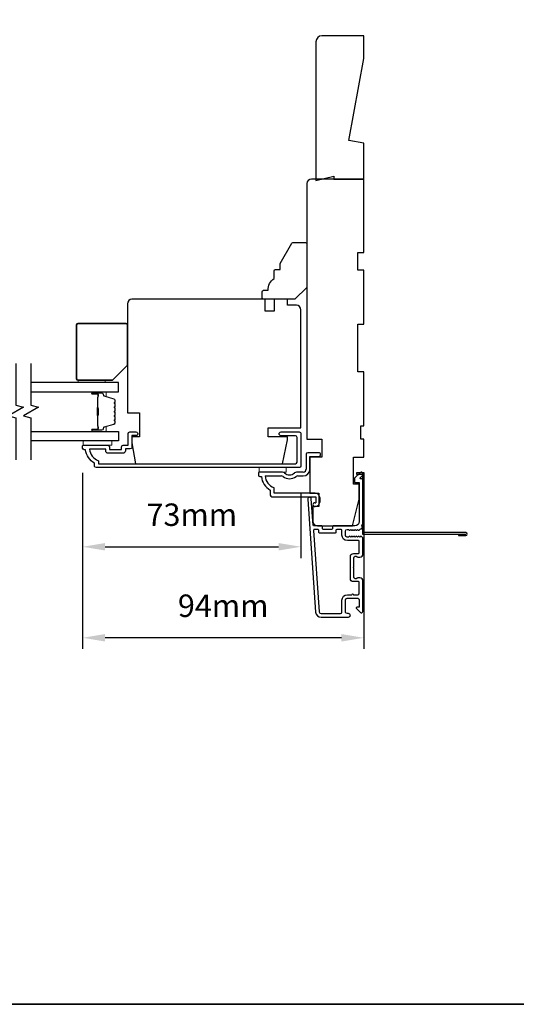
# Model space of a CAD drawing. Extents: x 2358 to 8275, y 1096 to 3812.
# Drawn here: x 4851 to 5017, y 2507 to 2836 of the extents above; entities that cross this region are included whole.
import ezdxf

# ---------------------------------------------------------------- set-up
doc = ezdxf.new("R2010")
doc.units = 0
doc.header["$LTSCALE"] = 250
doc.header["$MEASUREMENT"] = 0
doc.header["$PDMODE"] = 3
doc.header["$PDSIZE"] = -2
doc.layers.get('DEFPOINTS').update_dxf_attribs({"color": 2, "linetype": 'CONTINUOUS'})
for name, color, linetype, lineweight in [('2', 2, 'CONTINUOUS', 25), ('6', 6, 'CONTINUOUS', 5), ('8', 7, 'CONTINUOUS', 35), ('Butal', 9, 'CONTINUOUS', 15), ('Spacer Bar', 1, 'CONTINUOUS', 9), ('Vinyl', 6, 'CONTINUOUS', 15), ('Visible (ANSI)', 7, 'CONTINUOUS', 25)]:
    doc.layers.add(name, color=color, linetype=linetype, lineweight=lineweight)
for name, color, linetype in [('3', 3, 'CONTINUOUS'), ('44a06$1$3', 3, 'CONTINUOUS'), ('7', 7, 'CONTINUOUS'), ('Glass', 6, 'CONTINUOUS')]:
    doc.layers.add(name, color=color, linetype=linetype)
doc.styles.add('ROMANS', font='romans')
doc.dimstyles.new('LWDEC$0', dxfattribs={"dimscale": 0.125, "dimtxt": 2.5, "dimasz": 1, "dimexe": 1.25, "dimexo": 3, "dimgap": 2, "dimtad": 1, "dimtoh": 1, "dimdec": 4, "dimzin": 11, "dimdsep": 46, "dimlunit": 5, "dimtxsty": 'ROMANS', "dimcen": 0, "dimdle": 1.5, "dimazin": 0, "dimtfac": 1, "dimtdec": 4, "dimtix": 1, "dimtmove": 0, "dimatfit": 3, "dimfxl": 0, "dimfrac": 2, "dimtzin": 0, "dimarcsym": 0})

# ---------------------------------------------------------------- blocks, each defined once
blk = doc.blocks.new('*D221')
at = {"layer": '2', "color": 0, "linetype": 'ByBlock', "lineweight": -2}
for p, q in [((4872.18, 2684.57), (4872.18, 2625.67)), ((4966.18, 2680.82), (4966.18, 2625.67)), ((4958.68, 2629.42), (4879.68, 2629.42))]:
    blk.add_line(p, q, dxfattribs=at)
at = {"layer": '2', "color": 0, "linetype": 'Continuous'}
for points in [[(4879.68, 2630.67), (4879.68, 2628.17), (4872.18, 2629.42)], [(4958.68, 2630.67), (4958.68, 2628.17), (4966.18, 2629.42)]]:
    blk.add_solid(points, dxfattribs=at)
at = {"layer": 'DEFPOINTS', "color": 0, "linetype": 'Continuous'}
for p in [(4872.18, 2693.57), (4966.18, 2689.82), (4872.18, 2629.42)]:
    blk.add_point(p, dxfattribs=at)
at = {"layer": '2', "color": 0, "linetype": 'Continuous', "insert": (4919.18, 2639.17), "char_height": 7.5, "attachment_point": 5, "style": 'ROMANS'}
blk.add_mtext('94mm', dxfattribs=at)
blk = doc.blocks.new('*D222')
at = {"layer": '2', "color": 0, "linetype": 'ByBlock', "lineweight": -2}
for p, q in [((4872.18, 2684.57), (4872.18, 2656.1)), ((4945.18, 2677.84), (4945.18, 2656.1)), ((4879.68, 2659.85), (4937.68, 2659.85))]:
    blk.add_line(p, q, dxfattribs=at)
at = {"layer": '2', "color": 0, "linetype": 'Continuous'}
for points in [[(4879.68, 2661.1), (4879.68, 2658.6), (4872.18, 2659.85)], [(4937.68, 2661.1), (4937.68, 2658.6), (4945.18, 2659.85)]]:
    blk.add_solid(points, dxfattribs=at)
at = {"layer": 'DEFPOINTS', "color": 0, "linetype": 'Continuous'}
for p in [(4872.18, 2693.57), (4945.18, 2686.84), (4945.18, 2659.85)]:
    blk.add_point(p, dxfattribs=at)
at = {"layer": '2', "color": 0, "linetype": 'Continuous', "insert": (4908.68, 2669.6), "char_height": 7.5, "attachment_point": 5, "style": 'ROMANS'}
blk.add_mtext('73mm', dxfattribs=at)

msp = doc.modelspace()

# ---------------------------------------------------------------- linework, layer by layer
at = {"layer": '3'}
for p, q in [((4946.92679, 2690.81879), (4946.92679, 2685.8188)), ((4951.12678, 2691.31879), (4947.42679, 2691.31879)), ((4948.17679, 2690.06879), (4951.12678, 2690.06879)), ((4948.17679, 2685.8188), (4948.17679, 2690.06879)), ((4930.92682, 2684.5688), (4930.92682, 2683.8188)), ((4939.02201, 2684.8188), (4931.17682, 2684.8188)), ((4945.92679, 2684.8188), (4943.6786, 2684.8188)), ((4966.27675, 2684.6187), (4963.77676, 2684.6187)), ((4963.77676, 2684.6187), (4963.77676, 2684.1187)), ((4963.77676, 2684.1187), (4965.77675, 2684.1187)), ((4965.77675, 2684.1187), (4965.77675, 2664.11874)), ((4966.27675, 2664.61874), (4966.27675, 2684.6187)), ((4931.42682, 2683.3188), (4931.92682, 2683.3188)), ((4933.15684, 2683.5688), (4938.55843, 2683.5688)), ((4944.14218, 2683.5688), (4945.92679, 2683.5688)), ((4934.92682, 2678.81881), (4934.92682, 2677.11872)), ((4936.17692, 2677.81871), (4936.17692, 2679.60701)), ((4949.92679, 2677.81871), (4936.17692, 2677.81871)), ((4935.47681, 2676.56872), (4950.17679, 2676.56872)), ((4949.79679, 2674.56872), (4950.17679, 2674.56872)), ((4950.17679, 2676.56872), (4950.17679, 2674.56872)), ((4951.42678, 2676.31872), (4951.42678, 2674.81872)), ((4949.92679, 2673.31872), (4949.79679, 2673.31872))]:
    msp.add_line(p, q, dxfattribs=at)
for points in [[(4880.72683, 2691.11879, -0.414213562), (4879.92683, 2691.91879), (4879.92683, 2692.51879), (4874.46233, 2692.51879, 0.282020391), (4877.47684, 2688.64141), (4877.47684, 2687.6188), (4943.35671, 2687.6188, 0.414213562), (4943.87671, 2688.13879), (4943.87671, 2696.44878, 0.414213562), (4943.35671, 2696.96878), (4938.52672, 2696.96878, -1), (4938.52672, 2698.26877), (4944.5267, 2698.26877, -0.414213562), (4945.1767, 2697.61878), (4945.1767, 2686.8388, -0.414213562), (4944.6567, 2686.3188), (4876.67684, 2686.3188, -0.414213562), (4876.17684, 2686.8188), (4876.17684, 2687.81879, -0.23812491), (4873.17685, 2692.31879), (4872.67685, 2692.31879, -0.414213562), (4872.17685, 2692.81878), (4872.17685, 2693.56878, -0.414213562), (4872.42685, 2693.81878), (4880.52683, 2693.81878, -0.414213562), (4881.17683, 2693.16878), (4881.17683, 2692.46879, 0.414213562), (4881.27683, 2692.36879), (4885.12682, 2692.36879, 0.414213562), (4885.22682, 2692.46879), (4885.22682, 2693.19378, -0.468374946), (4885.97682, 2693.81878), (4887.42682, 2693.81878), (4887.42682, 2697.76877, -0.414213562), (4887.92682, 2698.26877), (4889.92681, 2698.26877, -1.2), (4889.92681, 2697.01878), (4888.67682, 2697.01878), (4888.67682, 2693.16878, -0.414213562), (4888.07682, 2692.56879), (4886.47682, 2692.56879), (4886.47682, 2691.91879, -0.414213562), (4885.67682, 2691.11879)], [(4965.76701, 2666.55201, -0.421506269), (4965.58303, 2667.09432, 0.118232031), (4965.87671, 2668.31889), (4965.87671, 2681.93857, 0.424236125), (4965.22523, 2682.56821, -0.680579769), (4965.03993, 2682.99484), (4965.80348, 2683.75839, 0.198912367), (4965.87671, 2683.93517), (4965.87671, 2684.31806, 0.668178638), (4965.02316, 2684.67161), (4963.09994, 2682.74839, 0.198912367), (4963.02671, 2682.57162), (4963.02671, 2681.56806, 0.414213562), (4963.27671, 2681.31806), (4964.67675, 2681.31806), (4964.67675, 2668.31889, -0.414213562), (4963.17675, 2666.8189), (4955.92676, 2666.8189, 0.414213562), (4955.67676, 2666.5689), (4955.67676, 2665.8689, -0.414213562), (4955.42676, 2665.6189), (4952.60796, 2665.6189, -0.414213562), (4952.35796, 2665.8689), (4952.35796, 2666.5689, 0.414213562), (4952.10796, 2666.8189), (4949.50154, 2666.8189, -0.393910476), (4949.25215, 2667.05146), (4948.63604, 2675.86219, 1), (4947.43897, 2675.77849), (4950.08116, 2637.99339, 0.393910476), (4951.87677, 2636.31896), (4961.07675, 2636.31896, 1), (4961.07675, 2637.51895), (4960.57675, 2637.51895, -0.414213562), (4960.07676, 2638.01895), (4960.07676, 2642.11895, -0.414213562), (4960.57675, 2642.61894), (4964.17675, 2642.61894, -0.414213562), (4964.67675, 2642.11895), (4964.67675, 2639.86895, -0.414213562), (4964.42675, 2639.61895), (4963.87316, 2639.61895, 0.668178638), (4963.69638, 2639.19217), (4965.02316, 2637.8654, 0.668178638), (4965.87671, 2638.21895), (4965.87671, 2648.41893, 0.414213562), (4964.87671, 2649.41893), (4964.1641, 2649.41893, 0.239931648), (4963.96192, 2649.31599, -0.726330026), (4962.87671, 2649.66893), (4962.87671, 2652.66892), (4962.62671, 2652.91892), (4962.87671, 2653.16892), (4962.87671, 2656.16892, -0.726330026), (4963.96192, 2656.52186, 0.239931648), (4964.1641, 2656.41892), (4964.87671, 2656.41892, 0.414213562), (4965.87671, 2657.41892), (4965.87671, 2662.61826, 0.213421765), (4965.71004, 2662.99094), (4965.35864, 2663.30524, 0.381966011), (4965.02531, 2663.30524), (4964.81697, 2663.1189), (4964.60864, 2663.30524, 0.381966017), (4964.27531, 2663.30524), (4964.06697, 2663.1189), (4963.85864, 2663.30524, 0.381966017), (4963.52531, 2663.30524), (4963.31698, 2663.1189), (4963.10864, 2663.30524, 0.381966017), (4962.77531, 2663.30524), (4962.56698, 2663.1189), (4962.35865, 2663.30524, 0.381966017), (4962.02531, 2663.30524), (4961.81698, 2663.1189), (4961.60865, 2663.30524, 0.381966017), (4961.27531, 2663.30524), (4961.06698, 2663.1189), (4960.57672, 2663.1189, -0.414213562), (4960.07672, 2663.6189), (4960.07672, 2665.1189, -0.414213562), (4960.57672, 2665.6189), (4961.06698, 2665.6189), (4961.27531, 2665.43256, 0.381966017), (4961.60865, 2665.43256), (4961.81698, 2665.6189), (4962.02531, 2665.43256, 0.381966017), (4962.35865, 2665.43256), (4962.56698, 2665.6189), (4962.77531, 2665.43256, 0.381966017), (4963.10864, 2665.43256), (4963.31698, 2665.6189), (4963.52531, 2665.43256, 0.381966017), (4963.85864, 2665.43256), (4964.06697, 2665.6189), (4964.27531, 2665.43256, 0.381966017), (4964.60864, 2665.43256), (4964.9826, 2665.76704, -0.30267486), (4965.42178, 2665.82979)], [(4958.87676, 2642.01895, -0.414213562), (4960.67675, 2643.81894), (4962.17675, 2643.81894, -1), (4962.67675, 2643.81894), (4964.17675, 2643.81894, 0.414213562), (4964.67675, 2644.31894), (4964.67675, 2647.96893, 0.414213562), (4964.42675, 2648.21893), (4962.67675, 2648.21893, -0.414213562), (4961.67675, 2649.21893), (4961.67675, 2656.61892, -0.414213562), (4962.67675, 2657.61891), (4964.42675, 2657.61891, 0.414213562), (4964.67675, 2657.86891), (4964.67675, 2661.66891, 0.414213562), (4964.42675, 2661.91891), (4960.67675, 2661.91891, -0.414213562), (4958.87676, 2663.7189), (4958.87676, 2665.3689, 0.414213562), (4958.62676, 2665.6189), (4957.12676, 2665.6189, 0.414213562), (4956.87676, 2665.3689), (4956.87676, 2664.6689, -0.414213562), (4956.62676, 2664.4189), (4951.40796, 2664.4189, -0.414213562), (4951.15796, 2664.6689), (4951.15796, 2665.3689, 0.414213562), (4950.90796, 2665.6189), (4949.62042, 2665.6189, 0.434812375), (4949.37103, 2665.35146), (4951.27823, 2638.0771, 0.393910476), (4951.87677, 2637.51895), (4958.37676, 2637.51895, 0.414213562), (4958.87676, 2638.01895)]]:
    msp.add_lwpolyline(points, format="xyb", close=True, dxfattribs=at)
for centre, radius, start, end in [((4947.42679, 2690.81879), 0.5, 90, 180), ((4951.12678, 2690.69379), 0.625, 270, 90), ((4931.17682, 2684.5688), 0.25, 90, 180), ((4931.42682, 2683.8188), 0.5, 180, 270), ((4939.02201, 2683.8188), 1, 45.6144389, 90), ((4941.3503, 2686.19758), 2.3286, 225.6144389, 314.3855611), ((4943.6786, 2683.8188), 1, 90, 134.3855611), ((4945.92679, 2685.8188), 2.25, 270, 0), ((4945.92679, 2685.8188), 1, 270, 0), ((4937.88333, 2684.03982), 5.99999, 186.9018543, 240.4782807), ((4937.88333, 2684.03982), 4.74991, 185.6909495, 248.9457319), ((4938.55843, 2682.56881), 1, 52.426311, 90), ((4941.3503, 2686.19758), 3.57849, 232.426311, 307.573689), ((4944.14218, 2682.56881), 1, 90, 127.573689), ((4935.47681, 2677.11872), 0.55, 180, 270), ((4949.92679, 2676.31872), 1.5, 0, 90), ((4949.79679, 2673.94372), 0.625, 90, 270), ((4949.92679, 2674.81872), 1.5, 270, 0)]:
    msp.add_arc(centre, radius, start, end, dxfattribs=at)
at = {"layer": '44a06$1$3'}
msp.add_lwpolyline([(4997.77693, 2664.11869), (4997.77693, 2663.61869), (5000.32694, 2663.61869, 0.9), (5000.32694, 2664.61869), (4966.27684, 2664.61869), (4966.27684, 2684.61875), (4963.77683, 2684.61875), (4963.77683, 2684.11875), (4965.77683, 2684.11875), (4965.77683, 2664.11869), (5000.23955, 2664.11869)], format="xyb", dxfattribs=at)
at = {"layer": '6'}
for points in [[(4881.92685, 2695.31876), (4872.42687, 2695.31876), (4872.42687, 2693.81876), (4881.92685, 2693.81876)], [(4940.17681, 2686.3188), (4940.17681, 2684.8188), (4931.17682, 2684.8188), (4931.17682, 2686.3188)]]:
    msp.add_lwpolyline(points, close=True, dxfattribs=at)
at = {"layer": '7'}
for points in [[(4961.17675, 2795.72255), (4966.17674, 2823.10334), (4966.17674, 2830.73828), (4952.17677, 2830.73828, 0.414213562), (4950.17677, 2828.73829), (4950.17677, 2782.31887), (4956.17676, 2783.81887), (4956.17676, 2782.81887), (4966.17674, 2782.81887), (4966.17674, 2794.84092)], [(4932.67682, 2745.61868), (4934.17682, 2745.61868, -0.236067977), (4936.17681, 2749.61867), (4936.17681, 2752.11867, -0.414213562), (4936.67681, 2752.61867), (4938.17681, 2752.61867), (4938.17681, 2754.61866), (4942.07392, 2761.36865, -0.267949192), (4942.50693, 2761.61865), (4946.67679, 2761.61865, -0.414213562), (4947.17679, 2761.11865), (4947.17679, 2746.61868), (4943.1768, 2742.61869), (4932.67682, 2742.61869, -0.414213562), (4932.17682, 2743.11868), (4932.17682, 2745.11868, -0.414213562)], [(4889.90856, 2687.6188), (4938.98743, 2687.6188), (4940.67673, 2695.56878), (4940.67673, 2696.61878), (4934.17674, 2696.61878), (4934.17674, 2699.61877), (4945.17672, 2699.61877), (4945.17672, 2739.11869, 0.414213562), (4943.67672, 2740.61869), (4940.63883, 2740.61869), (4940.63883, 2742.61869), (4936.17674, 2742.61869), (4936.17674, 2738.61869), (4933.17675, 2738.61869), (4933.17675, 2742.61869), (4888.67683, 2742.61869, 0.414213562), (4887.17684, 2741.11869), (4887.17684, 2704.61876), (4891.17683, 2704.61876), (4891.17683, 2696.61878), (4888.67683, 2696.61878), (4888.67683, 2694.61878)]]:
    msp.add_lwpolyline(points, format="xyb", close=True, dxfattribs=at)
at = {"layer": '7', "flags": 128}
for points in [[(4849.91127, 2721.16651), (4849.91127, 2707.18086), (4852.41126, 2706.51099), (4847.41128, 2703.62425), (4849.91127, 2702.95438), (4849.91127, 2688.96872)], [(4854.91125, 2721.16651), (4854.91125, 2707.18086), (4857.41124, 2706.51099), (4852.41126, 2703.62425), (4854.91125, 2702.95438), (4854.91125, 2688.96872)]]:
    msp.add_lwpolyline(points, dxfattribs=at)
at = {"layer": '8', "linetype": 'Continuous'}
msp.add_lwpolyline([(4266.63154, 3812.38141), (5183.12934, 3812.38141), (5183.12934, 2506.84392), (4266.63154, 2506.84392)], close=True, dxfattribs=at)
at = {"layer": '8'}
msp.add_lwpolyline([(4887.17684, 2720.5665), (4887.17684, 2734.06647, 0.414213562), (4886.67684, 2734.56647), (4870.67687, 2734.56647, 0.414213562), (4870.17687, 2734.06647), (4870.17687, 2716.06651, 0.414213562), (4870.67687, 2715.56651), (4882.17685, 2715.56651)], format="xyb", close=True, dxfattribs=at)
at = {"layer": 'Butal'}
for points in [[(4875.60134, 2711.71653), (4879.77981, 2711.71653, -0.414213562), (4880.02981, 2711.46653), (4880.02981, 2710.14165), (4879.41947, 2710.32825, -0.329750547), (4879.15361, 2710.68753), (4879.15361, 2710.80653, 0.414213562), (4878.64362, 2711.31653), (4875.35134, 2711.31653), (4875.35134, 2711.46653, -0.414213562)], [(4875.60134, 2698.41874), (4879.77981, 2698.41874, 0.414213562), (4880.02981, 2698.66874), (4880.02981, 2699.99362), (4879.41947, 2699.80702, 0.329750547), (4879.15361, 2699.44774), (4879.15361, 2699.32874, -0.414213562), (4878.64362, 2698.81874), (4875.35134, 2698.81874), (4875.35134, 2698.66874, 0.414213562)]]:
    msp.add_lwpolyline(points, format="xyb", close=True, dxfattribs=at)
at = {"layer": 'Glass', "color": 1}
for points in [[(4854.91125, 2711.71653), (4884.16082, 2711.71653), (4884.16082, 2714.81651), (4854.91125, 2714.81651)], [(4854.91125, 2698.41874), (4884.16082, 2698.41874), (4884.16082, 2695.31876), (4854.91125, 2695.31876)]]:
    msp.add_lwpolyline(points, dxfattribs=at)
at = {"layer": 'Spacer Bar'}
for points in [[(4883.02979, 2703.8861, -0.226276898), (4882.98271, 2703.7874), (4882.89767, 2703.71854, 0.476975533), (4882.89767, 2703.52114), (4882.98271, 2703.45228, -0.226276898), (4883.02979, 2703.35358), (4883.02979, 2702.43831, -0.226276898), (4882.98271, 2702.33961), (4882.89767, 2702.27074, 0.476975533), (4882.89767, 2702.07335), (4882.98271, 2702.00448, -0.226276898), (4883.02979, 2701.90579), (4883.02979, 2701.28124, -0.329750547), (4882.67598, 2700.80309), (4879.41654, 2699.80658, 0.329750547), (4879.14361, 2699.43773), (4879.14361, 2699.31874, -0.414213562), (4878.64362, 2698.81874), (4875.35134, 2698.81874, -1), (4875.35134, 2699.19974), (4877.21511, 2699.19974, 0.414213562), (4877.36511, 2699.34974), (4877.36511, 2699.86166), (4877.47941, 2699.86166), (4877.47941, 2699.38544, -0.414213562), (4877.17941, 2699.08544), (4875.35134, 2699.08544, 1), (4875.35134, 2698.93304), (4878.64362, 2698.93304, 0.414213562), (4879.02931, 2699.31874), (4879.02931, 2699.43773, -0.329750547), (4879.38313, 2699.91588), (4882.64256, 2700.91239, 0.329750547), (4882.91549, 2701.28124), (4882.91549, 2701.90579, 0.226276898), (4882.91078, 2701.91566), (4882.82574, 2701.98452, -0.476975533), (4882.82574, 2702.35957), (4882.91078, 2702.42844, 0.226276898), (4882.91549, 2702.43831), (4882.91549, 2703.35358, 0.226276898), (4882.91078, 2703.36345), (4882.82574, 2703.43232, -0.476975533), (4882.82574, 2703.80737), (4882.91078, 2703.87623, 0.226276898), (4882.91549, 2703.8861), (4882.91541, 2704.79992, 0.256632871), (4882.91078, 2704.81124), (4882.82574, 2704.88011, -0.476975533), (4882.82574, 2705.25516), (4882.91078, 2705.32403, 0.226276898), (4882.91549, 2705.33389), (4882.91541, 2706.24772, 0.256632871), (4882.91078, 2706.25904), (4882.82574, 2706.3279, -0.476975533), (4882.82574, 2706.70295), (4882.91078, 2706.77182, 0.226276898), (4882.91549, 2706.78169), (4882.91541, 2707.69551, 0.256632871), (4882.91078, 2707.70683), (4882.82574, 2707.7757, -0.476975533), (4882.82574, 2708.15075), (4882.91078, 2708.21961, 0.226276898), (4882.91549, 2708.22948), (4882.91549, 2708.85403, 0.329750547), (4882.64256, 2709.22288), (4879.38313, 2710.21939, -0.329750547), (4879.02931, 2710.69754), (4879.02931, 2710.81653, 0.414213562), (4878.64362, 2711.20223), (4875.35134, 2711.20223, 1), (4875.35134, 2711.04983), (4877.17941, 2711.04983, -0.414213562), (4877.47941, 2710.74983), (4877.47941, 2710.27361), (4877.36511, 2710.27361), (4877.36511, 2710.78553, 0.414213562), (4877.21511, 2710.93553), (4875.35134, 2710.93553, -1), (4875.35134, 2711.31653), (4878.64362, 2711.31653, -0.414213562), (4879.14361, 2710.81653), (4879.14361, 2710.69754, 0.329750547), (4879.41654, 2710.32869), (4882.67598, 2709.33218, -0.329750547), (4883.02979, 2708.85403), (4883.02979, 2708.22948, -0.226276898), (4882.98271, 2708.13079), (4882.89767, 2708.06192, 0.476975533), (4882.89767, 2707.86453), (4882.98271, 2707.79566, -0.226276898), (4883.02979, 2707.69696), (4883.02979, 2706.78169, -0.226276898), (4882.98271, 2706.68299), (4882.89767, 2706.61413, 0.476975533), (4882.89767, 2706.41673), (4882.98271, 2706.34787, -0.226276898), (4883.02979, 2706.24917), (4883.02979, 2705.33389, -0.226276898), (4882.98271, 2705.2352), (4882.89767, 2705.16633, 0.476975533), (4882.89767, 2704.96894), (4882.98271, 2704.90007, -0.226276898), (4883.02979, 2704.80138)], [(4877.31431, 2699.41849), (4877.31431, 2700.04994, 0.229069831), (4877.24009, 2700.21053, -0.224481356), (4877.17513, 2700.34793), (4877.17513, 2703.62869, -0.289639526), (4877.2767, 2703.78932, 0.272735956), (4877.42861, 2704.01368), (4877.42861, 2706.12159, 0.272736089), (4877.2767, 2706.34595, -0.289639526), (4877.17513, 2706.50658), (4877.17513, 2709.78734, -0.224481356), (4877.24009, 2709.92474, 0.229069832), (4877.31431, 2710.08533), (4877.31431, 2710.71678), (4877.36511, 2710.71678), (4877.36511, 2710.08575, -0.228584965), (4877.27233, 2709.88549, 0.224481356), (4877.22593, 2709.78734), (4877.22593, 2706.50658, 0.289639526), (4877.29848, 2706.39184, -0.274141273), (4877.47941, 2706.12311), (4877.47941, 2704.01216, -0.274141273), (4877.29848, 2703.74343, 0.289639526), (4877.22593, 2703.62869), (4877.22593, 2700.34793, 0.224481356), (4877.27233, 2700.24978, -0.228584965), (4877.36511, 2700.04952), (4877.36511, 2699.41849)]]:
    msp.add_lwpolyline(points, format="xyb", close=True, dxfattribs=at)
msp.add_lwpolyline([(4877.22593, 2703.62965, 0.001885081), (4877.22593, 2703.62869), (4877.22593, 2700.34793, 0.224481356), (4877.27233, 2700.24978, -0.228584965), (4877.36511, 2700.04952), (4877.36511, 2699.41849), (4877.31431, 2699.41849), (4877.31431, 2700.04994, 0.229069831), (4877.24009, 2700.21053, -0.224481356), (4877.17513, 2700.34793), (4877.17513, 2703.62869, 0.214245157), (4877.15861, 2703.66547, -0.214245157), (4877.09893, 2703.79836), (4877.09893, 2706.33691, -0.214245157), (4877.15861, 2706.4698, 0.214245157), (4877.17513, 2706.50658), (4877.17513, 2709.78734, -0.224481356), (4877.24009, 2709.92474, 0.229069832), (4877.31431, 2710.08533), (4877.31431, 2710.71678), (4877.36511, 2710.71678), (4877.36511, 2710.08575, -0.228584965), (4877.27233, 2709.88549, 0.224481356), (4877.22593, 2709.78734), (4877.22593, 2706.50658, -0.214245157), (4877.19236, 2706.43183, 0.214245157), (4877.14973, 2706.33691), (4877.14973, 2703.79836, 0.214245157), (4877.19236, 2703.70344, -0.214245157), (4877.22593, 2703.62869)], format="xyb", dxfattribs=at)
at = {"layer": 'Vinyl'}
msp.add_lwpolyline([(4870.6805, 2714.81651), (4870.6805, 2715.56651), (4879.68048, 2715.56651), (4879.68048, 2714.81651)], close=True, dxfattribs=at)
at = {"layer": 'Visible (ANSI)'}
msp.add_lwpolyline([(4948.67678, 2782.81887, 0.414213562), (4947.17678, 2781.31887), (4947.17678, 2695.81904), (4952.17677, 2695.81904), (4952.17677, 2689.81905), (4948.17678, 2689.81905), (4948.17678, 2677.81908), (4951.17677, 2677.81908), (4951.17677, 2673.31909), (4949.17677, 2673.31909), (4949.17677, 2668.3191, 0.414213562), (4950.67677, 2666.8191), (4962.42675, 2666.8191), (4964.67674, 2675.81908), (4964.67674, 2680.81907), (4962.67675, 2680.81907), (4962.67675, 2689.81905), (4966.17674, 2689.81905), (4966.17674, 2695.81904), (4965.17674, 2695.81904), (4965.17674, 2700.31903), (4966.17674, 2700.31903), (4966.17674, 2718.319), (4964.17674, 2718.319), (4964.17674, 2734.31897), (4966.17674, 2734.31897), (4966.17674, 2752.31893), (4964.17674, 2752.31893), (4964.17674, 2758.31892), (4966.17674, 2758.31892), (4966.17674, 2782.81887)], format="xyb", close=True, dxfattribs=at)

# ---------------------------------------------------------------- dimensions: what is measured, and where the dimension line sits
at = {"layer": '2', "linetype": 'Continuous'}
for base, p1, p2, picture, middle in [((4872.17685, 2629.41621), (4966.17668, 2689.81869), (4872.17685, 2693.56878), '*D221', (4919.17676, 2639.16621)), ((4945.1767, 2659.84697), (4872.17685, 2693.56878), (4945.1767, 2686.8388), '*D222', (4908.67678, 2669.59697))]:
    dim = msp.add_linear_dim(base=base, p1=p1, p2=p2, angle=180, dimstyle='LWDEC$0', override={"dimscale": 3, "dimasz": 2.5, "dimdec": 0, "dimlunit": 2, "dimpost": 'mm', "dimtdec": 0, "dimarcsym": 1}, dxfattribs=at)
    dim.commit()
    dim.dimension.update_dxf_attribs({"geometry": picture, "text_midpoint": middle})

doc.saveas('drawing.dxf')
